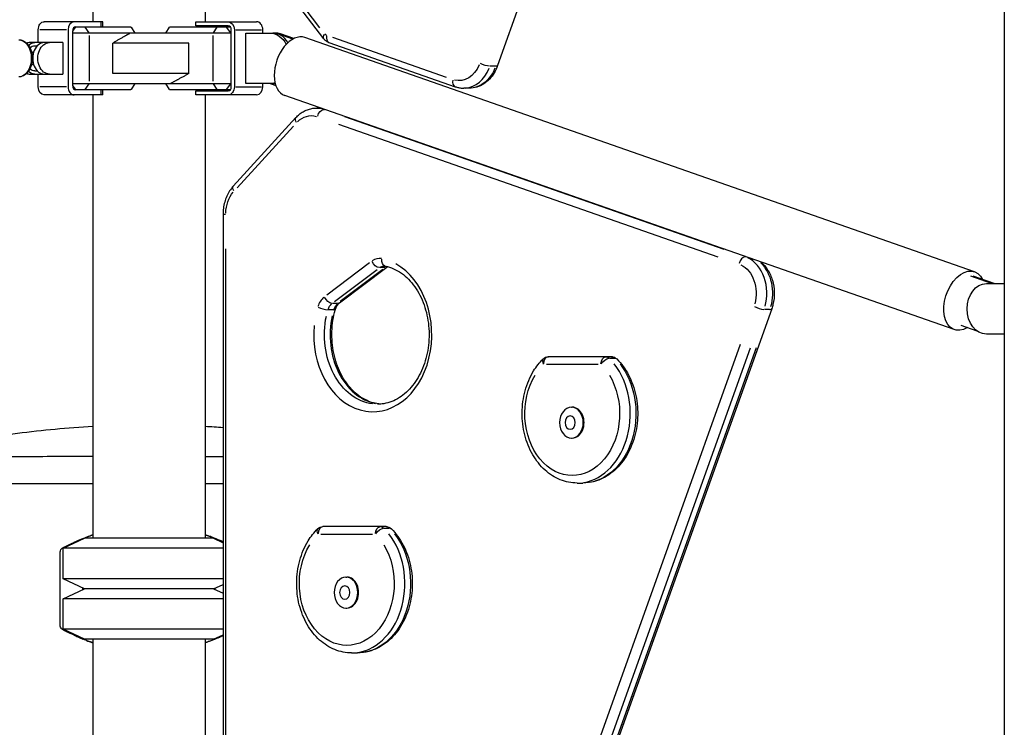
# Model space of a CAD drawing. Units: millimetres. Extents: x 0 to 31199, y 0 to 21000.
# Drawn here: x 11410 to 12189, y 3172 to 3732 of the extents above; entities that cross this region are included whole.
import ezdxf

# ---------------------------------------------------------------- set-up
doc = ezdxf.new("R2010")
doc.units = ezdxf.units.MM
doc.header["$LTSCALE"] = 15
doc.layers.add('P001', color=131, linetype='Continuous')

msp = doc.modelspace()

# ---------------------------------------------------------------- linework, layer by layer
at = {"layer": 'P001'}
for p, q in [((12189.46, 4741.33), (12189.46, 2611.33)), ((12068.78, 4480.86), (11788.26, 3695.56)), ((11556.8, 4281.33), (11556.8, 3730.33)), ((11467.8, 4272.33), (11467.8, 3730.33)), ((11650.59, 3716.89), (11572.97, 3818.21)), ((11647.61, 3725.6), (11577.76, 3816.79)), ((11475.61, 3730.33), (11429.26, 3730.33)), ((11473.99, 3730.13), (11473.99, 3726.53)), ((11475.61, 3726.33), (11475.61, 3730.33)), ((11549.2, 3727.13), (11549.2, 3730.33)), ((11549.2, 3730.33), (11597.44, 3730.33)), ((11574.94, 3727.13), (11549.2, 3727.13)), ((11556.8, 3727.13), (11556.8, 3726.33)), ((11424.54, 3713.83), (11424.54, 3723.93)), ((11447.01, 3723.93), (11425.72, 3723.93)), ((11448.19, 3723.93), (11448.19, 3678.73)), ((11451.87, 3679.53), (11451.87, 3723.13)), ((11577.39, 3721.33), (11451.87, 3721.33)), ((11452.01, 3722.89), (11454.41, 3726.15)), ((11454.23, 3726.33), (11497.57, 3726.33)), ((11464.82, 3721.58), (11461.78, 3726.08)), ((11464.99, 3719.33), (11464.99, 3683.33)), ((11498.03, 3725.9), (11501.12, 3721.33)), ((11525.47, 3721.33), (11528.41, 3725.9)), ((11528.86, 3726.33), (11576.56, 3726.33)), ((11563, 3683.33), (11563, 3719.33)), ((11566.06, 3726.08), (11563.16, 3721.58)), ((11573.45, 3726.08), (11576.9, 3721.58)), ((11577.09, 3719.33), (11577.09, 3683.33)), ((11577.39, 3678.73), (11577.39, 3723.93)), ((11579.84, 3723.93), (11579.84, 3678.73)), ((11580.97, 3723.93), (11601.22, 3723.93)), ((11589.04, 3681.33), (11589.04, 3721.33)), ((11589.04, 3721.33), (11612.3, 3721.33)), ((11602.34, 3721.33), (11602.34, 3723.93)), ((11626.09, 3716.49), (11614.21, 3720.65)), ((11614.31, 3720.65), (11616.16, 3720.65)), ((11626.91, 3716.93), (11616.27, 3720.65)), ((11444.13, 3713.83), (11417.91, 3713.83)), ((11421.96, 3711.33), (11423.86, 3711.33)), ((11444.13, 3713.83), (11444.13, 3688.83)), ((11543.73, 3713.4), (11483.54, 3713.4)), ((11483.54, 3689.26), (11483.54, 3713.4)), ((11543.73, 3689.26), (11543.73, 3713.4)), ((12165.88, 3532.36), (11635.74, 3717.8)), ((11654.74, 3713.84), (11754.71, 3678.87)), ((11747.84, 3686.28), (11657.87, 3717.75)), ((11419.2, 3706.33), (11419.29, 3706.33)), ((11419.2, 3696.33), (11419.29, 3696.33)), ((11417.91, 3688.83), (11444.13, 3688.83)), ((11421.96, 3691.33), (11423.86, 3691.33)), ((11424.54, 3678.73), (11424.54, 3688.83)), ((11543.73, 3689.26), (11483.54, 3689.26)), ((11786.55, 3695.04), (11782.5, 3695.04)), ((11451.87, 3681.33), (11577.39, 3681.33)), ((11454.41, 3676.51), (11452.01, 3679.78)), ((11461.78, 3676.58), (11464.82, 3681.08)), ((11501.12, 3681.33), (11498.03, 3676.76)), ((11528.41, 3676.76), (11525.47, 3681.33)), ((11563.16, 3681.08), (11566.06, 3676.58)), ((11576.9, 3681.08), (11573.45, 3676.58)), ((11610.24, 3681.33), (11589.04, 3681.33)), ((11602.34, 3678.73), (11602.34, 3681.33)), ((11608.23, 3681.33), (11612.65, 3679.78)), ((11447.01, 3678.73), (11425.72, 3678.73)), ((11475.61, 3672.33), (11429.26, 3672.33)), ((11497.57, 3676.33), (11454.21, 3676.33)), ((11475.61, 3676.33), (11454.23, 3676.33)), ((11467.8, 3676.33), (11467.8, 3676.33)), ((11467.8, 3672.33), (11467.8, 3321.33)), ((11473.99, 3676.13), (11473.99, 3672.53)), ((11475.61, 3672.33), (11475.61, 3676.33)), ((11576.56, 3676.33), (11528.86, 3676.33)), ((11549.2, 3672.33), (11549.2, 3675.53)), ((11549.2, 3675.53), (11574.94, 3675.53)), ((11597.44, 3672.33), (11549.2, 3672.33)), ((11556.8, 3676.33), (11556.8, 3675.53)), ((11556.8, 3672.33), (11556.8, 3321.33)), ((11580.97, 3678.73), (11601.22, 3678.73)), ((12149.84, 3486.49), (11619.69, 3671.92)), ((11765.95, 3677.72), (11761.45, 3677.72)), ((11644.79, 3661.95), (11648.21, 3661.95)), ((11650.76, 3660.93), (11651.11, 3660.93)), ((11578.97, 3600.08), (11628.55, 3654.38)), ((11662.38, 3649.3), (11962.68, 3544.26)), ((11967.73, 3550.05), (11667.43, 3655.09)), ((11582.03, 3598.75), (11626.64, 3647.62)), ((11572.78, 3577.65), (11570.84, 3577.65)), ((11570.84, 3577.65), (11570.84, 3032.97)), ((11572.98, 3060.2), (11572.98, 3550.42)), ((11984.78, 3544.22), (11984.43, 3544.22)), ((11686.77, 3539.37), (11653, 3513.92)), ((11659.15, 3508.72), (11692.93, 3534.17)), ((11663.09, 3507.71), (11700.62, 3535.99)), ((11697.43, 3534.17), (11663.65, 3508.72)), ((11699.08, 3535.59), (11695.03, 3535.59)), ((12179.41, 3522.95), (12162.85, 3528.74)), ((12181.46, 3522.95), (12164.91, 3528.74)), ((12175.33, 3522.95), (12189.46, 3522.95)), ((11658.23, 3502.24), (11654.18, 3502.24)), ((11661.55, 3507.31), (11657.5, 3507.31)), ((12005.27, 3503.08), (11788.26, 2895.56)), ((12003.56, 3502.56), (11999.52, 3502.56)), ((12154.92, 3490.11), (12167.64, 3485.66)), ((12189.46, 3482.95), (12175.33, 3482.95)), ((11980.42, 3474.72), (11785.1, 2927.95)), ((11793.13, 2925.42), (11988.44, 3472.18)), ((11992.94, 3472.18), (11797.63, 2925.42)), ((11878.42, 3465.04), (11828.47, 3465.04)), ((11876.93, 3463.82), (11880.98, 3463.82)), ((11826.89, 3459.04), (11867.79, 3459.04)), ((11846.7, 3425.11), (11847.34, 3425.11)), ((11846.7, 3400.61), (11847.34, 3400.61)), ((11851.2, 3365.04), (11855.7, 3365.04)), ((11699.93, 3330.52), (11649.98, 3330.52)), ((11698.44, 3329.29), (11702.49, 3329.29)), ((11444.3, 3313.4), (11461.3, 3321.33)), ((11459.91, 3320.7), (11459.91, 3321.13)), ((11563.3, 3321.33), (11461.3, 3321.33)), ((11563.3, 3321.33), (11570.84, 3317.82)), ((11564.71, 3320.7), (11564.71, 3321.13)), ((11648.4, 3324.52), (11689.3, 3324.52)), ((11444.3, 3289.26), (11444.3, 3313.4)), ((11570.84, 3313.4), (11444.3, 3313.4)), ((11452.92, 3318.11), (11452.92, 3318.11)), ((11668.21, 3290.59), (11668.85, 3290.59)), ((11461.3, 3281.33), (11444.3, 3289.26)), ((11570.84, 3289.26), (11444.3, 3289.26)), ((11563.3, 3281.33), (11570.84, 3284.84)), ((11444.3, 3273.4), (11461.3, 3281.33)), ((11459.91, 3280.75), (11459.91, 3281.92)), ((11563.3, 3281.33), (11461.3, 3281.33)), ((11563.3, 3281.33), (11570.84, 3277.82)), ((11564.71, 3280.74), (11564.71, 3281.92)), ((11444.3, 3249.26), (11444.3, 3273.4)), ((11570.84, 3273.4), (11444.3, 3273.4)), ((11668.21, 3266.09), (11668.85, 3266.09)), ((11461.3, 3241.33), (11444.3, 3249.26)), ((11570.84, 3249.26), (11444.3, 3249.26)), ((11452.93, 3244.56), (11452.92, 3244.56)), ((11563.3, 3241.33), (11570.84, 3244.84)), ((11459.91, 3241.54), (11459.91, 3241.96)), ((11563.3, 3241.33), (11461.3, 3241.33)), ((11467.8, 3241.33), (11467.8, 3130.33)), ((11556.8, 3241.33), (11556.8, 3121.33)), ((11564.71, 3241.54), (11564.71, 3241.96)), ((11672.71, 3230.52), (11677.21, 3230.52))]:
    msp.add_line(p, q, dxfattribs=at)
at = {"layer": 'P001', "extrusion": (0, 0, -1)}
for centre, start, end in [((-11828.47, 3459.04), 45.20299, 90), ((-11878.42, 3459.04), 90, 134.79701), ((-11649.98, 3324.52), 45.20299, 90), ((-11699.93, 3324.52), 90, 134.79701)]:
    msp.add_arc(centre, 6, start, end, dxfattribs=at)
for centre, major_axis, ratio, start_param, end_param in [((11429.26, 3723.93), (0, -6.4), 0.737277, 1.570796, 3.141593), ((11574.94, 3723.93), (0, 6.4), 0.766044, 0, 1.570796), ((11512.3, 3747.33), (-40.33, -40.33), 0.466308, 4.767513, 4.778508), ((11608.19, 3701.33), (0, 20), 0.766044, 0, 0.98375), ((11655.35, 3720.54), (-4.76, -3.65), 0.454519, 0.051765, 0.983529), ((11653.66, 3723.37), (0, 4), 0.766044, 3.429572, 3.900811), ((11409.09, 3701.33), (0, 14.7), 0.67559, 0.15708, 2.984513), ((11421.96, 3701.33), (0, -12.5), 0.737277, 2.543854, 3.141593), ((11421.96, 3701.33), (0, -10), 0.737277, 2.565432, 3.141593), ((11433.44, 3701.33), (0, -12.5), 0.737277, 0, 3.141593), ((11757.59, 3707.72), (0, 24), 0.766044, 2.076942, 3.333579), ((11778.11, 3697.57), (5.65, -2.02), 0.271654, 0.728716, 2.142433), ((11782.61, 3697.57), (5.65, -2.02), 0.271654, 0.032509, 0.617667), ((11421.96, 3701.33), (0, -12.5), 0.737277, 0, 0.597738), ((11421.96, 3701.33), (0, -10), 0.737277, 0, 0.57616), ((11765.95, 3707.72), (0, 30), 0.766044, 2.063852, 3.084869), ((11608.19, 3701.33), (0, 20), 0.766044, 2.889014, 3.141593), ((11429.26, 3678.73), (0, -6.4), 0.737277, 0, 1.570796), ((11512.3, 3655.33), (-40.33, 40.33), 0.466308, 1.504677, 1.515673), ((11574.94, 3678.73), (0, 6.4), 0.766044, 1.570796, 3.141593), ((11640.94, 3631.95), (0, 24), 0.766044, 5.63305, 6.496988), ((11649.55, 3655.13), (-1.98, -5.66), 0.620885, 1.435482, 2.849199), ((11632.98, 3650.33), (4.43, -4.05), 0.492404, 2.119244, 3.087785), ((11591.37, 3577.65), (0, 24), 0.766044, 4.756022, 5.54142), ((11583.41, 3596.04), (4.43, -4.05), 0.492404, 2.119244, 3.087785), ((11692.51, 3540.79), (3.61, -4.79), 0.55667, 0.475785, 1.889502), ((11700.54, 3542.73), (-1.21, -5.88), 0.634976, 0.072055, 1.369053), ((11698.63, 3526.93), (0, 10), 0.766044, 5.785766, 6.257005), ((11697.01, 3540.79), (3.61, -4.79), 0.55667, 0.019862, 0.377383), ((11974.61, 3515.24), (0, 24), 0.766044, 0.349066, 1.919862), ((11982.96, 3515.24), (0, 30), 0.766044, 0.639357, 1.935141), ((12157.86, 3509.42), (-8.02, -22.94), 0.620885, 5.623724, 9.986727), ((12175.33, 3502.95), (0, 20), 0.766044, 3.141593, 6.283185), ((11654.98, 3512.5), (3.61, -4.79), 0.55667, 0.475785, 1.889502), ((11661.11, 3498.64), (0, 10), 0.766044, 5.113909, 5.725604), ((11659.48, 3512.5), (3.61, -4.79), 0.55667, 0.019862, 0.377383), ((11693.28, 3482.48), (0, 55), 0.766044, 3.238509, 4.98301), ((11873.92, 3459.04), (0, -6), 0.642788, 1.649336, 3.063053), ((11873.92, 3459.04), (-4.23, -4.26), 0.511606, 1.179314, 2.59303), ((11873.92, 3459.04), (0, 6), 0.766044, 0.032514, 0.61776), ((11878.42, 3459.04), (-4.23, -4.26), 0.511606, 2.695071, 3.118092), ((11855.7, 3420.04), (0, 55), 0.766044, 0.774839, 3.017027), ((11847.34, 3420.04), (0, 49), 0.766044, 0.899405, 5.38378), ((11695.43, 3324.52), (0, -6), 0.642788, 1.649336, 3.063053), ((11695.43, 3324.52), (-4.23, -4.26), 0.511606, 1.179314, 2.59303), ((11695.43, 3324.52), (0, 6), 0.766044, 0.032514, 0.61776), ((11699.93, 3324.52), (-4.23, -4.26), 0.511606, 2.695071, 3.118092), ((11677.21, 3285.52), (0, 55), 0.766044, 0.774839, 3.017027), ((11668.85, 3285.52), (0, 49), 0.766044, 0.899405, 5.38378)]:
    msp.add_ellipse(centre, major_axis=major_axis, ratio=ratio, start_param=start_param, end_param=end_param, dxfattribs=at)
at = {"layer": 'P001'}
for centre, major_axis, ratio, start_param, end_param in [((11452.91, 3723.93), (0, 6.4), 0.737277, 0, 1.570796), ((11574.94, 3723.93), (0, -3.2), 0.766044, 1.570796, 3.141593), ((11597.44, 3723.93), (0, -6.4), 0.766044, 1.570796, 3.141593), ((11454.23, 3723.13), (0, 3.2), 0.737277, 0, 1.570796), ((11512.3, 3747.33), (40.73, -40.73), 0.440011, 4.789329, 4.800325), ((11627.71, 3694.86), (8.02, 22.94), 0.620885, 0, 3.141593), ((11610.24, 3701.33), (0, -20), 0.766044, 2.238278, 3.141593), ((11610.24, 3701.33), (0, -20), 0.766044, 2.879793, 3.141593), ((11612.3, 3701.33), (0, -20), 0.766044, 2.879793, 3.141593), ((11656.72, 3719.5), (1.98, 5.66), 0.620885, 1.852498, 3.073746), ((11417.91, 3701.33), (0, 12.5), 0.737277, 0, 0.282358), ((11429.39, 3701.33), (0, 12.5), 0.737277, 0, 3.141593), ((11417.91, 3701.33), (0, 12.5), 0.737277, 2.859235, 3.141593), ((11761.45, 3707.72), (0, -30), 0.766044, 0.056723, 1.077741), ((11610.24, 3701.33), (0, -20), 0.766044, 0, 0.123641), ((11756.69, 3684.54), (1.98, 5.66), 0.620885, 1.852498, 3.073746), ((11452.91, 3678.73), (0, 6.4), 0.737277, 1.570796, 3.141593), ((11454.23, 3679.53), (0, 3.2), 0.737277, 1.570796, 3.141593), ((11512.3, 3655.33), (40.73, 40.73), 0.440011, 1.48286, 1.493856), ((11574.94, 3678.73), (0, -3.2), 0.766044, 0, 1.570796), ((11597.44, 3678.73), (0, -6.4), 0.766044, 0, 1.570796), ((11644.79, 3631.95), (0, -30), 0.766044, 2.892883, 3.128503), ((11694.78, 3526.93), (0, -16), 0.766044, 3.019514, 3.631208), ((11983.22, 3538.42), (1.98, 5.66), 0.620885, 0.292394, 1.706111), ((11978.46, 3515.24), (0, -30), 0.766044, 1.22173, 2.792527), ((11689.42, 3482.48), (0, -61), 0.766044, 4.591045, 9.022523), ((11703.13, 3526.93), (0, -10), 0.766044, 3.449273, 3.653827), ((11657.25, 3498.64), (0, -16), 0.766044, 3.699174, 4.310869), ((11649.67, 3504.39), (-5.75, 1.7), 0.230965, 0.98501, 2.398727), ((11665.61, 3498.64), (0, -10), 0.766044, 3.699174, 4.310869), ((11654.17, 3504.39), (-5.75, 1.7), 0.230965, 2.510483, 3.108376), ((11995.12, 3505.1), (-5.65, 2.02), 0.271654, 0.99916, 2.412877), ((11999.62, 3505.1), (-5.65, 2.02), 0.271654, 2.523925, 3.109084), ((11697.78, 3482.48), (0, -55), 0.766044, 4.439044, 6.134503), ((11828.47, 3459.04), (-4.23, 4.26), 0.511606, 0.055039, 1.045735), ((11828.47, 3459.04), (0, 6), 0.642788, 0.07854, 1.492257), ((11878.42, 3459.04), (0, -6), 0.766044, 2.523833, 3.109079), ((11851.2, 3420.04), (0, -55), 0.766044, 0.124566, 2.366753), ((11847.34, 3412.86), (0, -12.25), 0.766044, 0, 3.141593), ((11649.98, 3324.52), (0, 6), 0.642788, 0.07854, 1.492257), ((11699.93, 3324.52), (0, -6), 0.766044, 2.523833, 3.109079), ((11649.98, 3324.52), (-4.23, 4.26), 0.511606, 0.055039, 1.045735), ((11672.71, 3285.52), (0, -55), 0.766044, 0.124566, 2.366753), ((11668.85, 3278.34), (0, -12.25), 0.766044, 0, 3.141593)]:
    msp.add_ellipse(centre, major_axis=major_axis, ratio=ratio, start_param=start_param, end_param=end_param, dxfattribs=at)
at = {"layer": 'P001', "extrusion": (0, 0, -1)}
for centre, major_axis in [((11846.7, 3412.86), (0, 12.25)), ((11845.73, 3412.86), (0, 5.27)), ((11668.21, 3278.34), (0, 12.25)), ((11667.24, 3278.34), (0, 5.27))]:
    msp.add_ellipse(centre, major_axis=major_axis, ratio=0.766044, dxfattribs=at)
at = {"layer": 'P001'}
for points, weights in [([(11497.52, 3721.33), (11491.53, 3718.07), (11483.54, 3713.4)], [1.01318533327, 1.0549528079, 1.07056281948]), ([(11543.73, 3689.26), (11535.43, 3684.59), (11529.2, 3681.33)], [1.07056281948, 1.0549528079, 1.01318533327])]:
    msp.add_rational_spline(points, weights, degree=2, dxfattribs=at)
for points, knots in [([(11409.09, 3716.03), (11410.16, 3716.03), (11411.24, 3715.81), (11413.3, 3714.96), (11414.28, 3714.32), (11416.1, 3712.63), (11416.93, 3711.56), (11418.32, 3709.08), (11418.87, 3707.67), (11419.62, 3704.67), (11419.81, 3703.09), (11419.84, 3699.92), (11419.67, 3698.33), (11418.97, 3695.3), (11418.44, 3693.86), (11417.04, 3691.26), (11416.18, 3690.1), (11414.19, 3688.26), (11413.09, 3687.56), (11410.99, 3686.8), (11410.04, 3686.63), (11409.09, 3686.63)], [4.712389, 4.712389, 4.712389, 4.712389, 4.983036, 4.983036, 5.269777, 5.269777, 5.589242, 5.589242, 5.928472, 5.928472, 6.270866, 6.270866, 6.612799, 6.612799, 6.955171, 6.955171, 7.294965, 7.294965, 7.614593, 7.614593, 7.853982, 7.853982, 7.853982, 7.853982]), ([(11654.74, 3713.84), (11654.39, 3713.96), (11654.06, 3714.1), (11653.41, 3714.43), (11653.1, 3714.61), (11652.51, 3715), (11652.23, 3715.21), (11651.71, 3715.66), (11651.46, 3715.89), (11651, 3716.38), (11650.79, 3716.63), (11650.59, 3716.89)], [1.8325957, 1.8325957, 1.8325957, 1.8325957, 1.9373155, 1.9373155, 2.0420352, 2.0420352, 2.146755, 2.146755, 2.2514747, 2.2514747, 2.3561945, 2.3561945, 2.3561945, 2.3561945]), ([(11420.74, 3705.64), (11420.65, 3705.75), (11420.55, 3705.86), (11420.12, 3706.2), (11419.72, 3706.33), (11419.29, 3706.33)], [2.8160597, 2.8160597, 2.8160597, 2.8160597, 2.8826668, 2.8826668, 3.0751244, 3.0751244, 3.0751244, 3.0751244]), ([(11419.29, 3696.33), (11419.72, 3696.33), (11420.12, 3696.46), (11420.55, 3696.81), (11420.65, 3696.91), (11420.74, 3697.03)], [1.5375622, 1.5375622, 1.5375622, 1.5375622, 1.7300198, 1.7300198, 1.796627, 1.796627, 1.796627, 1.796627]), ([(11788.26, 3695.56), (11787.55, 3693.56), (11786.65, 3691.64), (11784.52, 3688.08), (11783.28, 3686.42), (11780.48, 3683.46), (11778.92, 3682.16), (11775.54, 3680.01), (11773.72, 3679.16), (11769.91, 3678.01), (11767.93, 3677.72), (11765.95, 3677.72)], [0.436332, 0.436332, 0.436332, 0.436332, 0.663225, 0.663225, 0.890118, 0.890118, 1.117011, 1.117011, 1.343904, 1.343904, 1.570796, 1.570796, 1.570796, 1.570796]), ([(11754.71, 3678.87), (11755.14, 3678.72), (11755.58, 3678.58), (11756.46, 3678.34), (11756.91, 3678.23), (11757.81, 3678.04), (11758.26, 3677.97), (11759.16, 3677.84), (11759.62, 3677.8), (11760.53, 3677.73), (11760.99, 3677.72), (11761.45, 3677.72)], [4.4505896, 4.4505896, 4.4505896, 4.4505896, 4.5029495, 4.5029495, 4.5553093, 4.5553093, 4.6076692, 4.6076692, 4.6600291, 4.6600291, 4.712389, 4.712389, 4.712389, 4.712389]), ([(11628.55, 3654.38), (11629.39, 3655.31), (11630.3, 3656.17), (11632.22, 3657.74), (11633.24, 3658.44), (11635.37, 3659.68), (11636.48, 3660.21), (11638.77, 3661.07), (11639.95, 3661.4), (11642.35, 3661.84), (11643.57, 3661.95), (11644.79, 3661.95)], [4.0142573, 4.0142573, 4.0142573, 4.0142573, 4.1538836, 4.1538836, 4.29351, 4.29351, 4.4331363, 4.4331363, 4.5727626, 4.5727626, 4.712389, 4.712389, 4.712389, 4.712389]), ([(11578.97, 3600.08), (11577.92, 3598.92), (11576.95, 3597.66), (11575.23, 3594.98), (11574.47, 3593.56), (11573.16, 3590.6), (11572.61, 3589.05), (11571.73, 3585.89), (11571.39, 3584.26), (11570.95, 3580.98), (11570.84, 3579.31), (11570.84, 3577.65)], [2.268928, 2.268928, 2.268928, 2.268928, 2.443461, 2.443461, 2.6179939, 2.6179939, 2.7925268, 2.7925268, 2.9670597, 2.9670597, 3.1415927, 3.1415927, 3.1415927, 3.1415927]), ([(11996.74, 3540.04), (11998.78, 3538.33), (12000.56, 3536.27), (12003.7, 3531.43), (12004.98, 3528.59), (12006.77, 3522.52), (12007.27, 3519.29), (12007.41, 3512.8), (12007.05, 3509.53), (12006, 3505.27), (12005.66, 3504.16), (12005.27, 3503.08)], [5.282866, 5.282866, 5.282866, 5.282866, 5.581891, 5.581891, 5.914597, 5.914597, 6.254683, 6.254683, 6.596214, 6.596214, 6.719518, 6.719518, 6.719518, 6.719518]), ([(11699.33, 3536.86), (11703.76, 3535.95), (11708.13, 3534.03), (11716.03, 3528.39), (11719.6, 3524.78), (11725.63, 3516.27), (11728.13, 3511.42), (11731.87, 3500.91), (11733.12, 3495.26), (11734.22, 3483.72), (11734.09, 3477.83), (11732.46, 3466.42), (11730.96, 3460.9), (11726.78, 3450.77), (11724.1, 3446.18), (11717.86, 3438.33), (11714.3, 3435.1), (11706.58, 3430.19), (11702.41, 3428.59), (11696.57, 3427.61), (11694.92, 3427.48), (11693.28, 3427.48)], [4.86845, 4.86845, 4.86845, 4.86845, 5.212543, 5.212543, 5.53609, 5.53609, 5.848722, 5.848722, 6.158472, 6.158472, 6.467826, 6.467826, 6.777197, 6.777197, 7.087192, 7.087192, 7.400972, 7.400972, 7.72709, 7.72709, 7.853982, 7.853982, 7.853982, 7.853982]), ([(11698.63, 3536.93), (11698.68, 3536.93), (11698.73, 3536.93), (11698.82, 3536.92), (11698.87, 3536.92), (11698.96, 3536.91), (11699, 3536.91), (11699.1, 3536.9), (11699.14, 3536.89), (11699.24, 3536.88), (11699.29, 3536.87), (11699.33, 3536.86)], [4.712389, 4.712389, 4.712389, 4.712389, 4.7436012, 4.7436012, 4.7748135, 4.7748135, 4.8060258, 4.8060258, 4.837238, 4.837238, 4.8684503, 4.8684503, 4.8684503, 4.8684503]), ([(11700.62, 3535.99), (11700.8, 3536.13), (11700.98, 3536.25), (11701.19, 3536.37), (11701.22, 3536.39), (11701.24, 3536.4)], [4.1887902, 4.1887902, 4.1887902, 4.1887902, 4.29351, 4.29351, 4.3084716, 4.3084716, 4.3084716, 4.3084716]), ([(11695.53, 3427.56), (11691.77, 3427.84), (11688.02, 3428.84), (11680.26, 3432.52), (11676.29, 3435.43), (11669.35, 3442.77), (11666.34, 3447.11), (11661.53, 3456.83), (11659.7, 3462.18), (11657.38, 3473.39), (11656.89, 3479.25), (11657.3, 3490.87), (11658.2, 3496.63), (11659.8, 3502.27), (11659.86, 3502.48), (11659.92, 3502.7)], [1.628655, 1.628655, 1.628655, 1.628655, 1.91887, 1.91887, 2.251421, 2.251421, 2.5675, 2.5675, 2.877998, 2.877998, 3.187418, 3.187418, 3.496763, 3.496763, 3.50913, 3.50913, 3.50913, 3.50913]), ([(11659.92, 3502.7), (11660.06, 3503.16), (11660.22, 3503.61), (11660.58, 3504.45), (11660.77, 3504.85), (11661.2, 3505.59), (11661.42, 3505.93), (11661.88, 3506.55), (11662.12, 3506.83), (11662.61, 3507.32), (11662.85, 3507.53), (11663.09, 3507.71)], [3.5091301, 3.5091301, 3.5091301, 3.5091301, 3.6450621, 3.6450621, 3.7809942, 3.7809942, 3.9169262, 3.9169262, 4.0528582, 4.0528582, 4.1887902, 4.1887902, 4.1887902, 4.1887902]), ([(11851.2, 3365.04), (11846.68, 3365.04), (11842.18, 3365.93), (11833.57, 3369.39), (11829.49, 3371.99), (11822.06, 3378.68), (11818.75, 3382.84), (11813.28, 3392.29), (11811.15, 3397.62), (11808.31, 3408.87), (11807.61, 3414.79), (11807.72, 3426.63), (11808.53, 3432.54), (11811.61, 3443.75), (11813.87, 3449.05), (11818.93, 3457.31), (11821.44, 3460.51), (11824.25, 3463.3)], [4.712389, 4.712389, 4.712389, 4.712389, 5.010806, 5.010806, 5.316603, 5.316603, 5.636198, 5.636198, 5.964507, 5.964507, 6.295541, 6.295541, 6.626978, 6.626978, 6.957925, 6.957925, 7.203708, 7.203708, 7.203708, 7.203708]), ([(11882.65, 3463.3), (11886.32, 3459.65), (11889.48, 3455.3), (11894.6, 3445.51), (11896.53, 3440.05), (11898.96, 3428.64), (11899.43, 3422.68), (11898.88, 3410.87), (11897.85, 3405.01), (11894.35, 3393.99), (11891.89, 3388.82), (11885.76, 3379.75), (11882.1, 3375.83), (11873.97, 3369.74), (11869.54, 3367.53), (11861.89, 3365.46), (11858.79, 3365.04), (11855.7, 3365.04)], [2.22107, 2.22107, 2.22107, 2.22107, 2.542407, 2.542407, 2.8714, 2.8714, 3.20257, 3.20257, 3.533997, 3.533997, 3.864736, 3.864736, 4.191662, 4.191662, 4.507731, 4.507731, 4.712389, 4.712389, 4.712389, 4.712389]), ([(11320.06, 3384.62), (11320.11, 3384.64), (11320.16, 3384.68), (11320.31, 3384.77), (11320.42, 3384.85), (11320.64, 3384.98), (11320.74, 3385.05), (11320.95, 3385.17), (11321.05, 3385.23), (11321.27, 3385.36), (11321.38, 3385.42), (11321.59, 3385.55), (11321.7, 3385.61), (11321.91, 3385.72), (11322.01, 3385.77), (11322.2, 3385.88), (11322.28, 3385.92), (11322.34, 3385.95), (11322.37, 3385.96), (11322.44, 3386.01), (11322.48, 3386.02), (11322.57, 3386.07), (11322.63, 3386.11), (11322.78, 3386.18), (11322.86, 3386.22), (11323.05, 3386.32), (11323.18, 3386.38), (11323.51, 3386.54), (11323.73, 3386.65), (11324.42, 3386.97), (11324.91, 3387.19), (11326.87, 3388.02), (11328.37, 3388.58), (11334.41, 3390.69), (11339.04, 3391.97), (11355.24, 3396.03), (11366.97, 3398.24), (11398.32, 3403.48), (11418.08, 3405.97), (11447.84, 3408.74), (11457.81, 3409.49), (11467.81, 3410.06)], [0, 0, 0, 0, 0.024888, 0.024888, 0.069837, 0.069837, 0.105576, 0.105576, 0.141859, 0.141859, 0.183297, 0.183297, 0.231349, 0.231349, 0.289871, 0.289871, 0.366682, 0.366682, 0.404232, 0.404232, 0.424698, 0.424698, 0.453315, 0.453315, 0.482317, 0.482317, 0.523774, 0.523774, 0.595171, 0.595171, 0.75489, 0.75489, 1.234259, 1.234259, 2.673402, 2.673402, 6.24561, 6.24561, 12.211158, 12.211158, 15.211174, 15.211174, 15.211174, 15.211174]), ([(11467.8, 3386.15), (11466.19, 3386.14), (11464.59, 3386.14), (11462.98, 3386.13), (11456.92, 3386.1), (11450.91, 3386.07), (11444.96, 3386.03), (11435.98, 3385.98), (11427.14, 3385.92), (11418.53, 3385.86), (11418.06, 3385.85), (11417.59, 3385.85), (11417.11, 3385.84), (11416.1, 3385.84), (11415.09, 3385.83), (11414.09, 3385.82), (11404.09, 3385.74), (11394.42, 3385.65), (11385.26, 3385.57), (11382.48, 3385.54), (11379.74, 3385.51), (11377.06, 3385.48), (11370.93, 3385.42), (11365.09, 3385.35), (11359.63, 3385.28), (11354.79, 3385.22), (11350.26, 3385.16), (11346.11, 3385.1), (11343.51, 3385.07), (11341.07, 3385.04), (11338.8, 3385), (11333.9, 3384.93), (11329.79, 3384.85), (11326.69, 3384.79), (11326.29, 3384.78), (11325.9, 3384.77), (11325.53, 3384.77), (11325.32, 3384.76), (11325.11, 3384.76), (11324.91, 3384.75), (11321.78, 3384.68), (11320.09, 3384.64), (11320.05, 3384.61)], [16.253917, 16.253917, 16.253917, 16.253917, 18.147488, 18.147488, 18.147488, 25.300781, 25.300781, 25.300781, 36.09089, 36.09089, 36.09089, 36.683919, 36.683919, 36.683919, 37.954886, 37.954886, 37.954886, 50.60899, 50.60899, 50.60899, 54.456613, 54.456613, 54.456613, 63.263095, 63.263095, 63.263095, 71.051856, 71.051856, 71.051856, 75.917199, 75.917199, 75.917199, 86.412202, 86.412202, 86.412202, 87.787412, 87.787412, 87.787412, 88.571303, 88.571303, 88.571303, 100.902037, 100.902037, 100.902037, 100.902037]), ([(11557.3, 3386.15), (11558.61, 3386.14), (11560.03, 3386.14), (11561.54, 3386.13), (11564.31, 3386.12), (11567.42, 3386.1), (11570.84, 3386.08)], [-1, -1, -1, -1, -0.8707931, -0.8707931, -0.8707931, -0.633862, -0.633862, -0.633862, -0.633862]), ([(11467.8, 3364.34), (11467.67, 3364.34), (11467.53, 3364.34), (11452.58, 3364.34), (11437.93, 3364.34), (11410.47, 3364.34), (11397.45, 3364.35), (11374.21, 3364.35), (11363.73, 3364.35), (11346.52, 3364.34), (11339.38, 3364.34), (11329.14, 3364.34), (11325.61, 3364.34), (11323.26, 3364.33), (11322.88, 3364.33), (11322.5, 3364.33), (11322.41, 3364.33), (11322.33, 3364.33), (11322.32, 3364.33), (11322.32, 3364.33)], [4.461793, 4.461793, 4.461793, 4.461793, 4.504313, 4.504313, 9.015986, 9.015986, 13.338637, 13.338637, 17.368593, 17.368593, 20.995489, 20.995489, 24.244154, 24.244154, 25.118625, 25.118625, 25.562714, 25.562714, 25.741298, 25.741298, 25.741298, 25.741298]), ([(11467.8, 3364.34), (11467.61, 3364.34), (11467.42, 3364.34), (11452.42, 3364.34), (11437.78, 3364.34), (11410.33, 3364.34), (11397.32, 3364.35), (11374.1, 3364.35), (11363.63, 3364.35), (11346.44, 3364.34), (11339.32, 3364.34), (11329.1, 3364.34), (11325.58, 3364.34), (11322.99, 3364.33), (11322.49, 3364.33), (11322.34, 3364.33)], [4.445913, 4.445913, 4.445913, 4.445913, 4.504313, 4.504313, 9.015986, 9.015986, 13.338637, 13.338637, 17.368593, 17.368593, 20.995489, 20.995489, 24.244153, 24.244153, 25.561668, 25.561668, 25.561668, 25.561668]), ([(11570.84, 3364.34), (11568.48, 3364.34), (11566.11, 3364.34), (11561.44, 3364.34), (11559.12, 3364.34), (11556.8, 3364.34)], [20.244871, 20.244871, 20.244871, 20.244871, 20.97123, 20.97123, 21.677303, 21.677303, 21.677303, 21.677303]), ([(11453.13, 3318.2), (11453.13, 3318.2), (11453.13, 3318.2), (11453.15, 3318.21), (11453.17, 3318.22), (11453.27, 3318.26), (11453.3, 3318.27), (11453.36, 3318.3), (11453.38, 3318.31), (11453.43, 3318.34), (11453.47, 3318.36), (11453.55, 3318.39), (11453.61, 3318.42), (11453.76, 3318.49), (11453.86, 3318.54), (11454.25, 3318.72), (11454.54, 3318.85), (11455.21, 3319.16), (11455.6, 3319.33), (11456.26, 3319.63), (11456.55, 3319.75), (11457.02, 3319.96), (11457.21, 3320.04), (11457.45, 3320.14), (11457.52, 3320.17), (11457.65, 3320.23), (11457.69, 3320.25), (11457.83, 3320.31), (11457.93, 3320.35), (11458.13, 3320.44), (11458.23, 3320.48), (11458.53, 3320.6), (11458.73, 3320.69), (11459.55, 3321.03), (11460.17, 3321.28), (11461.6, 3321.85), (11462.41, 3322.17), (11463.98, 3322.75), (11464.8, 3323.05), (11466.26, 3323.56), (11466.89, 3323.77), (11467.66, 3324.03), (11467.74, 3324.05), (11467.8, 3324.07)], [0.134487, 0.134487, 0.134487, 0.134487, 0.168444, 0.168444, 0.244672, 0.244672, 0.26714, 0.26714, 0.276219, 0.276219, 0.289148, 0.289148, 0.306366, 0.306366, 0.341272, 0.341272, 0.435994, 0.435994, 0.562123, 0.562123, 0.659054, 0.659054, 0.747514, 0.747514, 0.787868, 0.787868, 0.808309, 0.808309, 0.844686, 0.844686, 0.876694, 0.876694, 0.943414, 0.943414, 1.143318, 1.143318, 1.411583, 1.411583, 1.702749, 1.702749, 1.980073, 1.980073, 2.008821, 2.008821, 2.008821, 2.008821]), ([(11453.62, 3318.42), (11454.21, 3318.7), (11455.57, 3319.33), (11457.85, 3320.31), (11459.06, 3320.81), (11459.91, 3321.15)], [0.0000027, 0.0000027, 0.0000027, 0.0000027, 0.1948776, 0.1948776, 0.3362342, 0.3362342, 0.3362342, 0.3362342]), ([(11459.91, 3321.15), (11460.84, 3321.53), (11461.8, 3321.9), (11463.8, 3322.66), (11464.65, 3322.97), (11465.92, 3323.42), (11466.47, 3323.61), (11467.2, 3323.86), (11467.51, 3323.97), (11467.81, 3324.07)], [-1.536638, -1.536638, -1.536638, -1.536638, -1.171875, -1.171875, -0.73024, -0.73024, -0.311687, -0.311687, -0.091462, -0.091462, -0.091462, -0.091462]), ([(11564.71, 3321.15), (11564.09, 3321.4), (11563.45, 3321.65), (11562.11, 3322.17), (11561.49, 3322.41), (11560.17, 3322.89), (11559.18, 3323.25), (11557.83, 3323.72), (11557.27, 3323.91), (11556.8, 3324.07)], [0.0000015, 0.0000015, 0.0000015, 0.0000015, 0.2022871, 0.2022871, 0.439836, 0.439836, 0.79862, 0.79862, 0.9782115, 0.9782115, 0.9782115, 0.9782115]), ([(11556.8, 3324.07), (11556.83, 3324.07), (11556.86, 3324.06), (11557.11, 3323.98), (11557.34, 3323.9), (11558.03, 3323.67), (11558.47, 3323.52), (11559.58, 3323.13), (11560.17, 3322.92), (11561.96, 3322.27), (11563.27, 3321.76), (11565.08, 3321.02), (11565.6, 3320.81), (11566.28, 3320.53), (11566.44, 3320.45), (11566.69, 3320.35), (11566.77, 3320.31), (11566.94, 3320.24), (11567.02, 3320.21), (11567.26, 3320.11), (11567.42, 3320.04), (11567.77, 3319.88), (11567.95, 3319.81), (11568.35, 3319.63), (11568.58, 3319.53), (11569.17, 3319.27), (11569.52, 3319.11), (11570.19, 3318.8), (11570.52, 3318.65), (11570.84, 3318.5)], [0.6711, 0.6711, 0.6711, 0.6711, 0.681535, 0.681535, 0.76795, 0.76795, 0.960789, 0.960789, 1.188566, 1.188566, 1.610821, 1.610821, 1.777715, 1.777715, 1.832902, 1.832902, 1.865016, 1.865016, 1.903502, 1.903502, 1.982934, 1.982934, 2.047111, 2.047111, 2.125683, 2.125683, 2.241338, 2.241338, 2.347947, 2.347947, 2.347947, 2.347947]), ([(11570.84, 3318.5), (11570.23, 3318.79), (11569.51, 3319.12), (11567.35, 3320.07), (11565.68, 3320.76), (11564.71, 3321.15)], [-0.5200583, -0.5200583, -0.5200583, -0.5200583, -0.3122732, -0.3122732, -0.0000046, -0.0000046, -0.0000046, -0.0000046]), ([(11672.71, 3230.52), (11668.19, 3230.52), (11663.69, 3231.41), (11655.08, 3234.87), (11651, 3237.46), (11643.57, 3244.16), (11640.26, 3248.31), (11634.79, 3257.77), (11632.66, 3263.1), (11629.82, 3274.34), (11629.12, 3280.27), (11629.23, 3292.1), (11630.04, 3298.01), (11633.12, 3309.22), (11635.38, 3314.53), (11640.44, 3322.78), (11642.95, 3325.99), (11645.76, 3328.78)], [4.712389, 4.712389, 4.712389, 4.712389, 5.010806, 5.010806, 5.316603, 5.316603, 5.636198, 5.636198, 5.964507, 5.964507, 6.295541, 6.295541, 6.626978, 6.626978, 6.957925, 6.957925, 7.203708, 7.203708, 7.203708, 7.203708]), ([(11704.16, 3328.78), (11707.83, 3325.13), (11710.99, 3320.77), (11716.11, 3310.98), (11718.04, 3305.53), (11720.47, 3294.12), (11720.94, 3288.16), (11720.39, 3276.34), (11719.36, 3270.48), (11715.86, 3259.46), (11713.4, 3254.3), (11707.27, 3245.22), (11703.61, 3241.3), (11695.48, 3235.22), (11691.05, 3233.01), (11683.4, 3230.94), (11680.3, 3230.52), (11677.21, 3230.52)], [2.22107, 2.22107, 2.22107, 2.22107, 2.542407, 2.542407, 2.8714, 2.8714, 3.20257, 3.20257, 3.533997, 3.533997, 3.864736, 3.864736, 4.191662, 4.191662, 4.507731, 4.507731, 4.712389, 4.712389, 4.712389, 4.712389]), ([(11452.93, 3244.56), (11452.39, 3244.82), (11451.68, 3245.14), (11449.64, 3246.1), (11448.97, 3246.42), (11446.47, 3247.59), (11445.45, 3248), (11443.99, 3248.83), (11443.5, 3249.18), (11442.7, 3250), (11442.41, 3250.45), (11441.78, 3252.07), (11441.77, 3253.37), (11441.82, 3256.83), (11441.82, 3258.59), (11441.8, 3262.81), (11441.81, 3265.27), (11441.82, 3272.98), (11441.8, 3278.23), (11441.81, 3290.31), (11441.79, 3297.15), (11441.83, 3305.33), (11441.8, 3306.68), (11441.77, 3309.21), (11441.79, 3310.39), (11442.36, 3312.1), (11442.65, 3312.59), (11443.35, 3313.38), (11443.78, 3313.71), (11444.94, 3314.41), (11445.72, 3314.73), (11447.95, 3315.76), (11448.94, 3316.24), (11450.33, 3316.89), (11452.2, 3317.78), (11452.93, 3318.11)], [0.000008, 0.000008, 0.000008, 0.000008, 0.180584, 0.180584, 0.319227, 0.319227, 0.614816, 0.614816, 0.798493, 0.798493, 0.974964, 0.974964, 1.343608, 1.343608, 1.724688, 1.724688, 2.257982, 2.257982, 3.396196, 3.396196, 4.877691, 4.877691, 5.169995, 5.169995, 5.425245, 5.425245, 5.579595, 5.579595, 5.747677, 5.747677, 5.993538, 5.993538, 6.193417, 6.193417, 6.273431, 6.273431, 6.273431, 6.273431]), ([(11452.93, 3318.11), (11453.04, 3318.16), (11453.16, 3318.21), (11453.39, 3318.32), (11453.51, 3318.37), (11453.62, 3318.42)], [0.0000364, 0.0000364, 0.0000364, 0.0000364, 0.03800181, 0.03800181, 0.07597438, 0.07597438, 0.07597438, 0.07597438]), ([(11452.93, 3318.11), (11452.97, 3318.13), (11453.02, 3318.15), (11453.09, 3318.18), (11453.12, 3318.19), (11453.14, 3318.2), (11453.14, 3318.2), (11453.14, 3318.2)], [0, 0, 0, 0, 0.01649915, 0.01649915, 0.02658356, 0.02658356, 0.0266715, 0.0266715, 0.0266715, 0.0266715]), ([(11452.93, 3244.56), (11453.71, 3244.2), (11454.67, 3243.74), (11457.27, 3242.59), (11458.96, 3241.89), (11459.91, 3241.51)], [-0.6055227, -0.6055227, -0.6055227, -0.6055227, -0.306115, -0.306115, -0.0002603, -0.0002603, -0.0002603, -0.0002603]), ([(11467.8, 3238.59), (11467.75, 3238.61), (11467.69, 3238.63), (11467.44, 3238.71), (11467.25, 3238.77), (11466.84, 3238.91), (11466.64, 3238.98), (11465.96, 3239.21), (11465.38, 3239.41), (11464.34, 3239.78), (11463.89, 3239.95), (11463, 3240.27), (11462.57, 3240.44), (11461.53, 3240.84), (11460.89, 3241.09), (11459.43, 3241.68), (11458.6, 3242.02), (11457.55, 3242.47), (11457.33, 3242.56), (11457.01, 3242.7), (11456.9, 3242.75), (11456.67, 3242.85), (11456.56, 3242.9), (11456.37, 3242.98), (11456.28, 3243.02), (11455.94, 3243.17), (11455.64, 3243.3), (11455.06, 3243.57), (11454.78, 3243.7), (11454.31, 3243.92), (11454.11, 3244.01), (11453.76, 3244.17), (11453.61, 3244.24), (11453.4, 3244.34), (11453.33, 3244.37), (11453.25, 3244.41), (11453.24, 3244.41), (11453.22, 3244.43), (11453.21, 3244.43), (11453.2, 3244.43), (11453.2, 3244.43), (11453.2, 3244.43)], [0.75056, 0.75056, 0.75056, 0.75056, 0.773784, 0.773784, 0.84926, 0.84926, 0.93834, 0.93834, 1.14013, 1.14013, 1.322003, 1.322003, 1.47205, 1.47205, 1.676266, 1.676266, 1.945721, 1.945721, 2.017421, 2.017421, 2.052749, 2.052749, 2.097058, 2.097058, 2.137665, 2.137665, 2.254039, 2.254039, 2.346328, 2.346328, 2.412485, 2.412485, 2.462142, 2.462142, 2.486058, 2.486058, 2.492191, 2.492191, 2.498337, 2.498337, 2.498718, 2.498718, 2.498718, 2.498718]), ([(11570.84, 3244.16), (11570.83, 3244.16), (11570.81, 3244.15), (11570.63, 3244.06), (11570.45, 3243.98), (11570.01, 3243.78), (11569.75, 3243.65), (11569.19, 3243.4), (11568.89, 3243.27), (11568.51, 3243.1), (11568.39, 3243.04), (11568.09, 3242.91), (11567.9, 3242.83), (11567.48, 3242.64), (11567.26, 3242.55), (11566.81, 3242.36), (11566.57, 3242.26), (11565.62, 3241.86), (11564.91, 3241.56), (11563.66, 3241.06), (11563.12, 3240.85), (11561.66, 3240.28), (11560.79, 3239.96), (11559.15, 3239.38), (11558.35, 3239.1), (11557.39, 3238.78), (11557.19, 3238.71), (11556.92, 3238.63), (11556.86, 3238.61), (11556.8, 3238.59)], [0.095007, 0.095007, 0.095007, 0.095007, 0.099406, 0.099406, 0.158314, 0.158314, 0.246729, 0.246729, 0.351927, 0.351927, 0.402547, 0.402547, 0.479101, 0.479101, 0.548815, 0.548815, 0.626062, 0.626062, 0.857744, 0.857744, 1.031979, 1.031979, 1.345631, 1.345631, 1.657422, 1.657422, 1.738027, 1.738027, 1.760293, 1.760293, 1.760293, 1.760293]), ([(11570.84, 3244.16), (11570.28, 3243.9), (11569.64, 3243.6), (11567.48, 3242.65), (11565.67, 3241.9), (11564.71, 3241.51)], [0.0876728, 0.0876728, 0.0876728, 0.0876728, 0.2480356, 0.2480356, 0.5517414, 0.5517414, 0.5517414, 0.5517414]), ([(11462.86, 3240.36), (11462.38, 3240.54), (11461.9, 3240.73), (11460.91, 3241.11), (11460.41, 3241.31), (11459.91, 3241.51)], [-0.3205794, -0.3205794, -0.3205794, -0.3205794, -0.1605253, -0.1605253, 0, 0, 0, 0]), ([(11462.57, 3240.47), (11463.18, 3240.23), (11464.26, 3239.82), (11466.83, 3238.92), (11467.3, 3238.76), (11467.8, 3238.59)], [-5.535865, -5.535865, -5.535865, -5.535865, -4.434914, -4.434914, -4.203959, -4.203959, -4.203959, -4.203959]), ([(11467.81, 3238.6), (11467.41, 3238.73), (11466.96, 3238.88), (11466.26, 3239.12), (11465.71, 3239.32), (11464.3, 3239.82), (11463.63, 3240.07), (11462.86, 3240.36)], [-1.140893, -1.140893, -1.140893, -1.140893, -0.63574, -0.63574, -0.260548, -0.260548, -0.000008, -0.000008, -0.000008, -0.000008]), ([(11564.71, 3241.51), (11563.78, 3241.14), (11562.82, 3240.76), (11560.71, 3239.96), (11559.86, 3239.65), (11558.7, 3239.24), (11558.15, 3239.05), (11557.41, 3238.8), (11557.1, 3238.69), (11556.8, 3238.59)], [-1.358254, -1.358254, -1.358254, -1.358254, -1.089498, -1.089498, -0.729003, -0.729003, -0.311535, -0.311535, -0.089556, -0.089556, -0.089556, -0.089556])]:
    msp.add_open_spline(points, degree=3, knots=knots, dxfattribs=at)
for points in [[(11556.8, 3410.05), (11561.49, 3409.78), (11566.16, 3409.47), (11570.84, 3409.13)], [(11556.8, 3386.15), (11556.97, 3386.15), (11557.14, 3386.15), (11557.3, 3386.15)]]:
    msp.add_open_spline(points, degree=3, dxfattribs=at)

doc.saveas('drawing.dxf')
